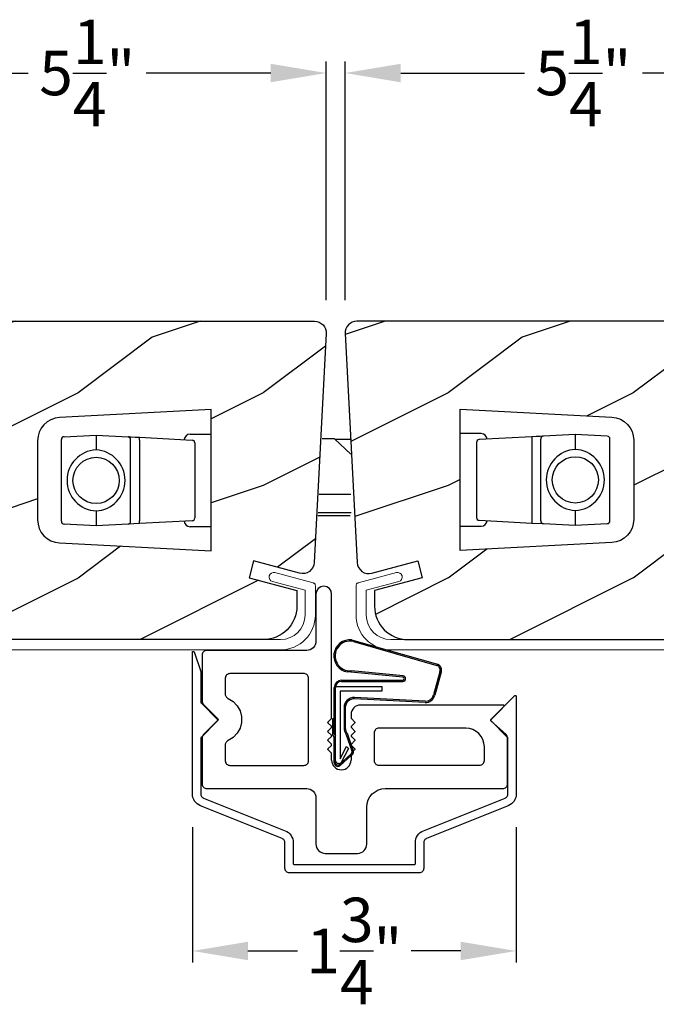
# Model space of a CAD drawing. Extents: x 34 to 136, y 0 to 44.
# Drawn here: x 49 to 52, y 11 to 16 of the extents above; entities that cross this region are included whole.
import ezdxf

# ---------------------------------------------------------------- set-up
doc = ezdxf.new("R2010")
doc.units = 0
doc.header["$LTSCALE"] = 4
doc.header["$MEASUREMENT"] = 0
doc.header["$PDMODE"] = 3
doc.layers.get('0').update_dxf_attribs({"linetype": 'CONTINUOUS'})
doc.layers.get('DEFPOINTS').update_dxf_attribs({"color": 3, "linetype": 'CONTINUOUS'})
doc.layers.add('Dim', color=7, linetype='CONTINUOUS')
doc.styles.get("Standard").update_dxf_attribs({"font": 'arial.ttf'})
doc.dimstyles.get("Standard").update_dxf_attribs({"dimtxt": 0.24, "dimasz": 0.3, "dimexe": 0.0625, "dimexo": 0.18, "dimgap": 0.09, "dimtad": 0, "dimdec": 4, "dimzin": 0, "dimdsep": 46, "dimlunit": 4, "dimtxsty": 'STANDARD', "dimcen": 0, "dimadec": 0, "dimazin": 0, "dimtfac": 1, "dimtdec": 4, "dimtofl": 0, "dimtmove": 2, "dimatfit": 3, "dimfxl": 1, "dimtolj": 1, "dimtzin": 0, "dimarcsym": 0})
pattern_1 = [(216.8699, (34.57216, 2.13209), (3, 2.0000001), [0.5, -4.5]), (206.565, (35.17216, 1.8321), (-0.999999, -1.000001), [1.118034, -1.118034]), (198.4349, (35.17216, 1.3321), (-2.0000004, -0.9999984), [0.632456, -2.529822])]

# ---------------------------------------------------------------- blocks, each defined once
blk = doc.blocks.new('A$C18AB3609')
at = {"linetype": 'Continuous'}
for p, q in [((0.0555, 0.7018), (0.5189, 0.5697)), ((0.0648, 0.6931), (0.5167, 0.5631)), ((0.3336, 0.5078), (0.0549, 0.5347)), ((0.0012, 0.4841), (0.3324, 0.4841)), ((0.3324, 0.5003), (0.0322, 0.5284)), ((0.5319, 0.5292), (0.4975, 0.4042)), ((0.5385, 0.5268), (0.5044, 0.4027)), ((-0.0388, 0.192), (-0.0388, 0.4441)), ((-0.0312, 0.0346), (-0.0312, 0.4496)), ((-0.0312, 0.4496), (0.2188, 0.4496)), ((0.0012, 0.4771), (0.3329, 0.4771)), ((0.2188, 0.4496), (0.2188, 0.4246)), ((0.2188, 0.4246), (-0.0062, 0.4246)), ((-0.0062, 0.4246), (-0.0062, 0.0595)), ((0.4529, 0.3636), (0.0713, 0.3832)), ((0.4533, 0.3706), (0.0717, 0.3902)), ((0.0142, 0.3357), (0.0142, 0.2258)), ((0.0212, 0.3357), (0.0212, 0.2258)), ((-0.0463, 0.1874), (-0.0463, 0.2765)), ((-0.0463, 0.2765), (-0.0388, 0.2765)), ((-0.0388, 0.1778), (-0.0463, 0.1874)), ((-0.0388, 0.1923), (-0.0313, 0.1828)), ((-0.0313, 0.192), (-0.0388, 0.192)), ((-0.0388, 0.0385), (-0.0388, 0.1778)), ((0.0249, 0.1934), (0.0559, 0.1033)), ((0.0305, 0.1976), (0.0615, 0.1075)), ((-0.0062, 0.0595), (0.0274, 0.1254)), ((0.038, 0.1148), (-0.0004, 0.0402)), ((0.0274, 0.1254), (0.038, 0.1148)), ((0.0519, 0.0843), (-0.0124, 0.0272)), ((0.0554, 0.0782), (-0.0089, 0.0211)), ((-0.0145, 0.0343), (-0.0162, 0.0343))]:
    blk.add_line(p, q, dxfattribs=at)
for centre, radius, start, end in [((0.0465, 0.6147), 0.0875, 84.1455, 260.586), ((0.0465, 0.6147), 0.0805, 76.8693, 275.9531), ((0.509, 0.5393), 0.025, 336.231, 71.9886), ((0.509, 0.5393), 0.032, 337.0907, 71.9886), ((0.0012, 0.4441), 0.04, 90, 180), ((0.331, 0.4922), 0.00821, 279.6993, 80.3007), ((0.3314, 0.4925), 0.0154, 275.5801, 81.5484), ((0.0012, 0.4441), 0.033, 90, 180), ((0.0687, 0.3357), 0.0545, 86.8597, 180), ((0.0687, 0.3357), 0.0475, 86.9046, 180), ((0.4556, 0.4136), 0.05, 267.0001, 347.4693), ((0.4556, 0.4136), 0.043, 267.0001, 347.4693), ((0.0687, 0.2258), 0.0545, 180, 216.5421), ((0.0687, 0.2258), 0.0475, 180, 216.5421), ((0.0454, 0.0956), 0.02, 299.7451, 36.5421), ((0.0454, 0.0956), 0.013, 299.7451, 36.5421), ((-0.0188, 0.0385), 0.02, 180, 299.7451), ((-0.0162, 0.0493), 0.015, 180, 270), ((-0.0188, 0.0385), 0.013, 197.0746, 299.7451), ((-0.0145, 0.0543), 0.02, 270, 314.9994)]:
    blk.add_arc(centre, radius, start, end, dxfattribs=at)
blk = doc.blocks.new('A$C3BFD3D6B')
at = {"linetype": 'Continuous'}
for p, q in [((-0.195, 1.4905), (-0.2042, 1.4767)), ((-0.1812, 1.4997), (-0.195, 1.4905)), ((-0.165, 1.5029), (-0.1812, 1.4997)), ((-0.1487, 1.4997), (-0.165, 1.5029)), ((-0.1349, 1.4905), (-0.1487, 1.4997)), ((-0.1257, 1.4767), (-0.1349, 1.4905)), ((-0.2042, 1.4767), (-0.2075, 1.4604)), ((-0.2075, 1.4604), (-0.2075, 1.2065)), ((-0.1225, 1.4604), (-0.1257, 1.4767)), ((-0.1225, 0.7919), (-0.1225, 1.4604)), ((-0.2221, 1.1711), (-0.2297, 1.1649)), ((-0.2159, 1.1787), (-0.2221, 1.1711)), ((-0.2113, 1.1873), (-0.2159, 1.1787)), ((-0.2084, 1.1967), (-0.2113, 1.1873)), ((-0.2075, 1.2065), (-0.2084, 1.1967)), ((-0.822, 1.1363), (-0.8225, 1.1315)), ((-0.8225, 1.1315), (-0.8225, 0.8829)), ((-0.8205, 1.141), (-0.822, 1.1363)), ((-0.8182, 1.1454), (-0.8205, 1.141)), ((-0.8151, 1.1491), (-0.8182, 1.1454)), ((-0.8113, 1.1523), (-0.8151, 1.1491)), ((-0.807, 1.1546), (-0.8113, 1.1523)), ((-0.8023, 1.156), (-0.807, 1.1546)), ((-0.7975, 1.1565), (-0.8023, 1.156)), ((-0.2575, 1.1565), (-0.7975, 1.1565)), ((-0.2477, 1.1574), (-0.2575, 1.1565)), ((-0.2383, 1.1603), (-0.2477, 1.1574)), ((-0.2297, 1.1649), (-0.2383, 1.1603)), ((-0.697, 1.0113), (-0.6975, 1.0064)), ((-0.6955, 1.016), (-0.697, 1.0113)), ((-0.6932, 1.0203), (-0.6955, 1.016)), ((-0.6901, 1.0241), (-0.6932, 1.0203)), ((-0.6863, 1.0272), (-0.6901, 1.0241)), ((-0.682, 1.0295), (-0.6863, 1.0272)), ((-0.6773, 1.0309), (-0.682, 1.0295)), ((-0.6725, 1.0314), (-0.6773, 1.0309)), ((-0.2696, 1.0314), (-0.6725, 1.0314)), ((-0.2652, 1.0305), (-0.2696, 1.0314)), ((-0.261, 1.0288), (-0.2652, 1.0305)), ((-0.2571, 1.0263), (-0.261, 1.0288)), ((-0.2538, 1.0232), (-0.2571, 1.0263)), ((-0.2511, 1.0196), (-0.2538, 1.0232)), ((-0.2491, 1.0155), (-0.2511, 1.0196)), ((-0.2479, 1.0111), (-0.2491, 1.0155)), ((-0.2474, 1.0066), (-0.2479, 1.0111)), ((-0.6975, 1.0064), (-0.6975, 0.9206)), ((-0.2474, 0.5607), (-0.2474, 1.0066)), ((-0.6975, 0.9206), (-0.6972, 0.917)), ((-0.6972, 0.917), (-0.6964, 0.9135)), ((-0.6964, 0.9135), (-0.6952, 0.9101)), ((-0.6952, 0.9101), (-0.6934, 0.907)), ((-0.6934, 0.907), (-0.6912, 0.9041)), ((-0.6912, 0.9041), (-0.6887, 0.9016)), ((-0.8225, 0.8829), (-0.8223, 0.8805)), ((-0.8223, 0.8805), (-0.822, 0.8781)), ((-0.822, 0.8781), (-0.8214, 0.8757)), ((-0.8214, 0.8757), (-0.8205, 0.8734)), ((-0.8205, 0.8734), (-0.8195, 0.8712)), ((-0.8195, 0.8712), (-0.8182, 0.869)), ((-0.8182, 0.869), (-0.8168, 0.8671)), ((-0.8168, 0.8671), (-0.8151, 0.8653)), ((-0.8151, 0.8653), (-0.7334, 0.7835)), ((-0.6887, 0.9016), (-0.6858, 0.8994)), ((-0.6858, 0.8994), (-0.6826, 0.8977)), ((-0.6826, 0.8977), (-0.6553, 0.8812)), ((-0.6553, 0.8812), (-0.6332, 0.8582)), ((-0.6332, 0.8582), (-0.6175, 0.8304)), ((0.0048, 0.853), (-0.0028, 0.8468)), ((0.0134, 0.8577), (0.0048, 0.853)), ((0.0228, 0.8605), (0.0134, 0.8577)), ((0.0325, 0.8615), (0.0228, 0.8605)), ((0.8044, 0.8615), (0.0325, 0.8615)), ((0.7385, 0.7835), (0.8079, 0.8529)), ((0.8058, 0.8613), (0.8044, 0.8615)), ((0.8072, 0.8606), (0.8058, 0.8613)), ((0.8083, 0.8596), (0.8072, 0.8606)), ((0.8079, 0.8529), (0.8088, 0.8541)), ((0.809, 0.8584), (0.8083, 0.8596)), ((0.8088, 0.8541), (0.8093, 0.8555)), ((0.8094, 0.857), (0.809, 0.8584)), ((0.8093, 0.8555), (0.8094, 0.857)), ((-0.6175, 0.8304), (-0.6094, 0.7995)), ((-0.6094, 0.7995), (-0.6094, 0.7676)), ((-0.0165, 0.8212), (-0.0175, 0.8115)), ((-0.0175, 0.8115), (-0.0175, 0.7919)), ((-0.0136, 0.8306), (-0.0165, 0.8212)), ((-0.009, 0.8392), (-0.0136, 0.8306)), ((-0.0028, 0.8468), (-0.009, 0.8392)), ((-0.7334, 0.7835), (-0.8151, 0.7018)), ((-0.6094, 0.7676), (-0.6175, 0.7367)), ((-0.1425, 0.7678), (-0.1424, 0.7687)), ((-0.1424, 0.7668), (-0.1425, 0.7678)), ((-0.1424, 0.7687), (-0.1421, 0.7697)), ((-0.1421, 0.7658), (-0.1424, 0.7668)), ((-0.1421, 0.7697), (-0.1416, 0.7705)), ((-0.1416, 0.765), (-0.1421, 0.7658)), ((-0.1416, 0.7705), (-0.141, 0.7713)), ((-0.141, 0.7642), (-0.1416, 0.765)), ((-0.141, 0.7713), (-0.1239, 0.7884)), ((-0.1239, 0.7471), (-0.141, 0.7642)), ((-0.1239, 0.7884), (-0.1236, 0.7887)), ((-0.1233, 0.7464), (-0.1239, 0.7471)), ((-0.1236, 0.7887), (-0.1233, 0.7891)), ((-0.1233, 0.7891), (-0.123, 0.7895)), ((-0.1228, 0.7455), (-0.1233, 0.7464)), ((-0.123, 0.7895), (-0.1228, 0.79)), ((-0.1228, 0.79), (-0.1227, 0.7904)), ((-0.1225, 0.7446), (-0.1228, 0.7455)), ((-0.1227, 0.7904), (-0.1225, 0.7909)), ((-0.1225, 0.7914), (-0.1225, 0.7919)), ((-0.1225, 0.7909), (-0.1225, 0.7914)), ((-0.1225, 0.7436), (-0.1225, 0.7446)), ((-0.0175, 0.7919), (-0.0174, 0.7914)), ((-0.0174, 0.7446), (-0.0175, 0.7436)), ((-0.0174, 0.7914), (-0.0174, 0.7909)), ((-0.0174, 0.7909), (-0.0172, 0.7904)), ((-0.0171, 0.7455), (-0.0174, 0.7446)), ((-0.0172, 0.7904), (-0.0171, 0.79)), ((-0.0171, 0.79), (-0.0169, 0.7895)), ((-0.0166, 0.7464), (-0.0171, 0.7455)), ((-0.0169, 0.7895), (-0.0166, 0.7891)), ((-0.0166, 0.7891), (-0.0163, 0.7887)), ((-0.016, 0.7471), (-0.0166, 0.7464)), ((-0.0163, 0.7887), (-0.016, 0.7884)), ((-0.016, 0.7884), (0.0011, 0.7713)), ((0.0011, 0.7642), (-0.016, 0.7471)), ((0.0011, 0.7713), (0.0017, 0.7705)), ((0.0017, 0.765), (0.0011, 0.7642)), ((0.0017, 0.7705), (0.0022, 0.7697)), ((0.0022, 0.7658), (0.0017, 0.765)), ((0.0022, 0.7697), (0.0025, 0.7687)), ((0.0025, 0.7668), (0.0022, 0.7658)), ((0.0025, 0.7687), (0.0025, 0.7678)), ((0.0025, 0.7678), (0.0025, 0.7668)), ((0.7371, 0.78), (0.7372, 0.781)), ((0.7372, 0.779), (0.7371, 0.78)), ((0.7372, 0.781), (0.7375, 0.7819)), ((0.7375, 0.7781), (0.7372, 0.779)), ((0.7375, 0.7819), (0.7379, 0.7828)), ((0.7379, 0.7772), (0.7375, 0.7781)), ((0.7379, 0.7828), (0.7385, 0.7835)), ((0.7385, 0.7765), (0.7379, 0.7772)), ((-0.8214, 0.6914), (-0.822, 0.689)), ((-0.8205, 0.6937), (-0.8214, 0.6914)), ((-0.8195, 0.6959), (-0.8205, 0.6937)), ((-0.8182, 0.698), (-0.8195, 0.6959)), ((-0.8168, 0.7), (-0.8182, 0.698)), ((-0.8151, 0.7018), (-0.8168, 0.7)), ((-0.6332, 0.7089), (-0.6553, 0.6859)), ((-0.6175, 0.7367), (-0.6332, 0.7089)), ((-0.1425, 0.7195), (-0.1424, 0.7204)), ((-0.1424, 0.7185), (-0.1425, 0.7195)), ((-0.1424, 0.7204), (-0.1421, 0.7214)), ((-0.1421, 0.7176), (-0.1424, 0.7185)), ((-0.1421, 0.7214), (-0.1416, 0.7222)), ((-0.1416, 0.7167), (-0.1421, 0.7176)), ((-0.1416, 0.7222), (-0.141, 0.723)), ((-0.141, 0.7159), (-0.1416, 0.7167)), ((-0.141, 0.723), (-0.1239, 0.7401)), ((-0.1239, 0.6989), (-0.141, 0.7159)), ((-0.141, 0.6747), (-0.1239, 0.6918)), ((-0.1239, 0.7401), (-0.1233, 0.7408)), ((-0.1233, 0.6981), (-0.1239, 0.6989)), ((-0.1239, 0.6918), (-0.1233, 0.6925)), ((-0.1233, 0.7408), (-0.1228, 0.7417)), ((-0.1228, 0.6972), (-0.1233, 0.6981)), ((-0.1233, 0.6925), (-0.1228, 0.6934)), ((-0.1228, 0.7417), (-0.1225, 0.7426)), ((-0.1225, 0.6963), (-0.1228, 0.6972)), ((-0.1228, 0.6934), (-0.1225, 0.6944)), ((-0.1225, 0.7426), (-0.1225, 0.7436)), ((-0.1225, 0.6953), (-0.1225, 0.6963)), ((-0.1225, 0.6944), (-0.1225, 0.6953)), ((-0.0175, 0.7436), (-0.0174, 0.7426)), ((-0.0174, 0.6963), (-0.0175, 0.6953)), ((-0.0175, 0.6953), (-0.0174, 0.6944)), ((-0.0174, 0.7426), (-0.0171, 0.7417)), ((-0.0171, 0.6972), (-0.0174, 0.6963)), ((-0.0174, 0.6944), (-0.0171, 0.6934)), ((-0.0171, 0.7417), (-0.0166, 0.7408)), ((-0.0166, 0.6981), (-0.0171, 0.6972)), ((-0.0171, 0.6934), (-0.0166, 0.6925)), ((-0.0166, 0.7408), (-0.016, 0.7401)), ((-0.016, 0.6989), (-0.0166, 0.6981)), ((-0.0166, 0.6925), (-0.016, 0.6918)), ((-0.016, 0.7401), (0.0011, 0.723)), ((0.0011, 0.7159), (-0.016, 0.6989)), ((-0.016, 0.6918), (0.0011, 0.6747)), ((0.0011, 0.723), (0.0017, 0.7222)), ((0.0017, 0.7167), (0.0011, 0.7159)), ((0.0017, 0.7222), (0.0022, 0.7214)), ((0.0022, 0.7176), (0.0017, 0.7167)), ((0.0022, 0.7214), (0.0025, 0.7204)), ((0.0025, 0.7185), (0.0022, 0.7176)), ((0.0025, 0.7204), (0.0025, 0.7195)), ((0.0025, 0.7195), (0.0025, 0.7185)), ((0.108, 0.7163), (0.1075, 0.7115)), ((0.1075, 0.7115), (0.1075, 0.5615)), ((0.1095, 0.721), (0.108, 0.7163)), ((0.1118, 0.7254), (0.1095, 0.721)), ((0.1149, 0.7291), (0.1118, 0.7254)), ((0.1187, 0.7323), (0.1149, 0.7291)), ((0.123, 0.7346), (0.1187, 0.7323)), ((0.1277, 0.736), (0.123, 0.7346)), ((0.1325, 0.7365), (0.1277, 0.736)), ((0.6026, 0.7365), (0.1325, 0.7365)), ((0.6221, 0.7345), (0.6026, 0.7365)), ((0.6408, 0.7289), (0.6221, 0.7345)), ((0.6581, 0.7196), (0.6408, 0.7289)), ((0.6733, 0.7072), (0.6581, 0.7196)), ((0.6857, 0.692), (0.6733, 0.7072)), ((0.695, 0.6747), (0.6857, 0.692)), ((0.8219, 0.7), (0.8203, 0.7018)), ((0.8234, 0.698), (0.8219, 0.7)), ((0.8246, 0.6959), (0.8234, 0.698)), ((0.8257, 0.6937), (0.8246, 0.6959)), ((0.8265, 0.6914), (0.8257, 0.6937)), ((0.8271, 0.689), (0.8265, 0.6914)), ((-0.8223, 0.6866), (-0.8225, 0.6841)), ((-0.8225, 0.6841), (-0.8225, 0.4356)), ((-0.822, 0.689), (-0.8223, 0.6866)), ((-0.6972, 0.6501), (-0.6975, 0.6465)), ((-0.6975, 0.6465), (-0.6975, 0.5607)), ((-0.6964, 0.6536), (-0.6972, 0.6501)), ((-0.6952, 0.6569), (-0.6964, 0.6536)), ((-0.6934, 0.6601), (-0.6952, 0.6569)), ((-0.6912, 0.663), (-0.6934, 0.6601)), ((-0.6887, 0.6655), (-0.6912, 0.663)), ((-0.6858, 0.6676), (-0.6887, 0.6655)), ((-0.6826, 0.6693), (-0.6858, 0.6676)), ((-0.6553, 0.6859), (-0.6826, 0.6693)), ((-0.1425, 0.6712), (-0.1424, 0.6722)), ((-0.1424, 0.6702), (-0.1425, 0.6712)), ((-0.1424, 0.6722), (-0.1421, 0.6731)), ((-0.1421, 0.6693), (-0.1424, 0.6702)), ((-0.1421, 0.6731), (-0.1416, 0.674)), ((-0.1416, 0.6684), (-0.1421, 0.6693)), ((-0.1416, 0.674), (-0.141, 0.6747)), ((-0.141, 0.6676), (-0.1416, 0.6684)), ((-0.1239, 0.6506), (-0.141, 0.6676)), ((-0.141, 0.6264), (-0.1239, 0.6435)), ((-0.1233, 0.6498), (-0.1239, 0.6506)), ((-0.1239, 0.6435), (-0.1233, 0.6443)), ((-0.1228, 0.649), (-0.1233, 0.6498)), ((-0.1233, 0.6443), (-0.1228, 0.6451)), ((-0.1225, 0.648), (-0.1228, 0.649)), ((-0.1228, 0.6451), (-0.1225, 0.6461)), ((-0.1225, 0.647), (-0.1225, 0.648)), ((-0.1225, 0.6461), (-0.1225, 0.647)), ((-0.0174, 0.648), (-0.0175, 0.647)), ((-0.0175, 0.647), (-0.0174, 0.6461)), ((-0.0171, 0.649), (-0.0174, 0.648)), ((-0.0174, 0.6461), (-0.0171, 0.6451)), ((-0.0166, 0.6498), (-0.0171, 0.649)), ((-0.0171, 0.6451), (-0.0166, 0.6443)), ((-0.016, 0.6506), (-0.0166, 0.6498)), ((-0.0166, 0.6443), (-0.016, 0.6435)), ((0.0011, 0.6676), (-0.016, 0.6506)), ((-0.016, 0.6435), (0.0011, 0.6264)), ((0.0011, 0.6747), (0.0017, 0.674)), ((0.0017, 0.6684), (0.0011, 0.6676)), ((0.0017, 0.674), (0.0022, 0.6731)), ((0.0022, 0.6693), (0.0017, 0.6684)), ((0.0022, 0.6731), (0.0025, 0.6722)), ((0.0025, 0.6702), (0.0022, 0.6693)), ((0.0025, 0.6722), (0.0025, 0.6712)), ((0.0025, 0.6712), (0.0025, 0.6702)), ((0.7007, 0.656), (0.695, 0.6747)), ((0.7026, 0.6365), (0.7007, 0.656)), ((0.8276, 0.4356), (0.8276, 0.6841)), ((-0.1425, 0.6229), (-0.1424, 0.6239)), ((-0.1424, 0.6219), (-0.1425, 0.6229)), ((-0.1424, 0.6239), (-0.1421, 0.6248)), ((-0.1421, 0.621), (-0.1424, 0.6219)), ((-0.1421, 0.6248), (-0.1416, 0.6257)), ((-0.1416, 0.6201), (-0.1421, 0.621)), ((-0.1416, 0.6257), (-0.141, 0.6264)), ((-0.141, 0.6194), (-0.1416, 0.6201)), ((-0.1239, 0.6023), (-0.141, 0.6194)), ((-0.1236, 0.6019), (-0.1239, 0.6023)), ((-0.1233, 0.6015), (-0.1236, 0.6019)), ((-0.123, 0.6011), (-0.1233, 0.6015)), ((-0.1228, 0.6007), (-0.123, 0.6011)), ((-0.1227, 0.6002), (-0.1228, 0.6007)), ((-0.1225, 0.5997), (-0.1227, 0.6002)), ((-0.1225, 0.5992), (-0.1225, 0.5997)), ((-0.1225, 0.5988), (-0.1225, 0.5992)), ((-0.1225, 0.5644), (-0.1225, 0.5988)), ((-0.0174, 0.5992), (-0.0175, 0.5988)), ((-0.0175, 0.5988), (-0.0175, 0.5644)), ((-0.0172, 0.6002), (-0.0174, 0.5997)), ((-0.0174, 0.5997), (-0.0174, 0.5992)), ((-0.0171, 0.6007), (-0.0172, 0.6002)), ((-0.0169, 0.6011), (-0.0171, 0.6007)), ((-0.0166, 0.6015), (-0.0169, 0.6011)), ((-0.0163, 0.6019), (-0.0166, 0.6015)), ((-0.016, 0.6023), (-0.0163, 0.6019)), ((0.0011, 0.6194), (-0.016, 0.6023)), ((0.0011, 0.6264), (0.0017, 0.6257)), ((0.0017, 0.6201), (0.0011, 0.6194)), ((0.0017, 0.6257), (0.0022, 0.6248)), ((0.0022, 0.621), (0.0017, 0.6201)), ((0.0022, 0.6248), (0.0025, 0.6239)), ((0.0025, 0.6219), (0.0022, 0.621)), ((0.0025, 0.6239), (0.0025, 0.6229)), ((0.0025, 0.6229), (0.0025, 0.6219)), ((0.7026, 0.5615), (0.7026, 0.6365)), ((-0.6975, 0.5607), (-0.697, 0.5558)), ((-0.697, 0.5558), (-0.6955, 0.5511)), ((-0.6955, 0.5511), (-0.6932, 0.5468)), ((-0.6932, 0.5468), (-0.6901, 0.543)), ((-0.6901, 0.543), (-0.6863, 0.5399)), ((-0.6863, 0.5399), (-0.682, 0.5376)), ((-0.682, 0.5376), (-0.6773, 0.5362)), ((-0.6773, 0.5362), (-0.6725, 0.5357)), ((-0.6725, 0.5357), (-0.2724, 0.5357)), ((-0.2724, 0.5357), (-0.2676, 0.5362)), ((-0.2676, 0.5362), (-0.2629, 0.5376)), ((-0.2629, 0.5376), (-0.2586, 0.5399)), ((-0.2586, 0.5399), (-0.2548, 0.543)), ((-0.2548, 0.543), (-0.2517, 0.5468)), ((-0.2517, 0.5468), (-0.2493, 0.5511)), ((-0.2493, 0.5511), (-0.2479, 0.5558)), ((-0.2479, 0.5558), (-0.2474, 0.5607)), ((0.1075, 0.5615), (0.108, 0.5566)), ((0.108, 0.5566), (0.1095, 0.5519)), ((0.1095, 0.5519), (0.1118, 0.5476)), ((0.1118, 0.5476), (0.1149, 0.5438)), ((0.1149, 0.5438), (0.1187, 0.5407)), ((0.1187, 0.5407), (0.123, 0.5384)), ((0.123, 0.5384), (0.1277, 0.5369)), ((0.1277, 0.5369), (0.1325, 0.5365)), ((0.1325, 0.5365), (0.6776, 0.5365)), ((0.6776, 0.5365), (0.6825, 0.5369)), ((0.6825, 0.5369), (0.6871, 0.5384)), ((0.6871, 0.5384), (0.6915, 0.5407)), ((0.6915, 0.5407), (0.6953, 0.5438)), ((0.6953, 0.5438), (0.6984, 0.5476)), ((0.6984, 0.5476), (0.7007, 0.5519)), ((0.7007, 0.5519), (0.7021, 0.5566)), ((0.7021, 0.5566), (0.7026, 0.5615)), ((-0.8225, 0.4356), (-0.822, 0.4307)), ((-0.822, 0.4307), (-0.8205, 0.426)), ((-0.8205, 0.426), (-0.8182, 0.4217)), ((0.8234, 0.4217), (0.8257, 0.426)), ((0.8257, 0.426), (0.8271, 0.4307)), ((0.8271, 0.4307), (0.8276, 0.4356)), ((-0.8182, 0.4217), (-0.8151, 0.4179)), ((-0.8151, 0.4179), (-0.8113, 0.4148)), ((-0.8113, 0.4148), (-0.807, 0.4125)), ((-0.807, 0.4125), (-0.8023, 0.4111)), ((-0.8023, 0.4111), (-0.7975, 0.4106)), ((-0.7975, 0.4106), (-0.2575, 0.4106)), ((-0.2575, 0.4106), (-0.2477, 0.4096)), ((-0.2477, 0.4096), (-0.2383, 0.4068)), ((-0.2383, 0.4068), (-0.2297, 0.4022)), ((-0.2297, 0.4022), (-0.2221, 0.396)), ((-0.2221, 0.396), (-0.2159, 0.3884)), ((-0.2159, 0.3884), (-0.2113, 0.3797)), ((-0.2113, 0.3797), (-0.2084, 0.3704)), ((0.0844, 0.3662), (0.0968, 0.3813)), ((0.0968, 0.3813), (0.112, 0.3938)), ((0.112, 0.3938), (0.1293, 0.403)), ((0.1293, 0.403), (0.148, 0.4087)), ((0.148, 0.4087), (0.1675, 0.4106)), ((0.1675, 0.4106), (0.8026, 0.4106)), ((0.8026, 0.4106), (0.8075, 0.4111)), ((0.8075, 0.4111), (0.8121, 0.4125)), ((0.8121, 0.4125), (0.8165, 0.4148)), ((0.8165, 0.4148), (0.8203, 0.4179)), ((0.8203, 0.4179), (0.8234, 0.4217)), ((-0.2084, 0.3704), (-0.2075, 0.3606)), ((-0.2075, 0.3606), (-0.2075, 0.1106)), ((0.0675, 0.3106), (0.0695, 0.3301)), ((0.0695, 0.3301), (0.0752, 0.3489)), ((0.0752, 0.3489), (0.0844, 0.3662)), ((0.0675, 0.1106), (0.0675, 0.3106)), ((-0.2075, 0.1106), (-0.2065, 0.1009)), ((0.0666, 0.1009), (0.0675, 0.1106)), ((-0.2065, 0.1009), (-0.2036, 0.0915)), ((-0.2036, 0.0915), (-0.199, 0.0828)), ((-0.199, 0.0828), (-0.1928, 0.0753)), ((-0.1928, 0.0753), (-0.1852, 0.069)), ((-0.1852, 0.069), (-0.1766, 0.0644)), ((-0.1766, 0.0644), (-0.1672, 0.0616)), ((-0.1672, 0.0616), (-0.1575, 0.0606)), ((-0.1575, 0.0606), (0.0175, 0.0606)), ((0.0175, 0.0606), (0.0273, 0.0616)), ((0.0273, 0.0616), (0.0367, 0.0644)), ((0.0367, 0.0644), (0.0453, 0.069)), ((0.0453, 0.069), (0.0529, 0.0753)), ((0.0529, 0.0753), (0.0591, 0.0828)), ((0.0591, 0.0828), (0.0637, 0.0915)), ((0.0637, 0.0915), (0.0666, 0.1009))]:
    blk.add_line(p, q, dxfattribs=at)
for p, q in [((0.7385, 0.7765), (0.8203, 0.7018)), ((0.8271, 0.689), (0.8276, 0.6841))]:
    blk.add_line(p, q)
blk.add_arc((-0.07, 0.5644), 0.0525, 180, 0, dxfattribs=at)
blk = doc.blocks.new('A$C36F369D7')
at = {"linetype": 'Continuous'}
for p, q in [((-0.698, 0.0049), (-0.6977, 0.0066)), ((-0.698, -0.7594), (-0.698, 0.0049)), ((-0.6977, 0.0066), (-0.6968, 0.0081)), ((-0.6968, 0.0081), (-0.6955, 0.0092)), ((-0.6955, 0.0092), (-0.6938, 0.0098)), ((-0.6938, 0.0098), (-0.6921, 0.0098)), ((-0.6921, 0.0098), (-0.6904, 0.0091)), ((-0.6904, 0.0091), (-0.6891, 0.008)), ((-0.6891, 0.008), (-0.6883, 0.0064)), ((-0.6883, 0.0064), (-0.6533, -0.0993)), ((-0.653, -0.1008), (-0.653, -0.2647)), ((-0.653, -0.2647), (-0.653, -0.2652)), ((-0.653, -0.2652), (-0.6529, -0.2657)), ((-0.6529, -0.2657), (-0.6528, -0.2661)), ((0.912, -0.3618), (1.0434, -0.2303)), ((1.0434, -0.2303), (1.0446, -0.2294)), ((1.0446, -0.2294), (1.046, -0.2289)), ((1.046, -0.2289), (1.0475, -0.2289)), ((1.0475, -0.2289), (1.0489, -0.2292)), ((1.0489, -0.2292), (1.0501, -0.23)), ((1.0501, -0.23), (1.0511, -0.2311)), ((1.0511, -0.2311), (1.0518, -0.2324)), ((1.0518, -0.2324), (1.052, -0.2338)), ((1.052, -0.2338), (1.052, -0.7594)), ((-0.6528, -0.2661), (-0.6526, -0.2666)), ((-0.6526, -0.2666), (-0.6524, -0.267)), ((-0.6524, -0.267), (-0.6522, -0.2675)), ((-0.6522, -0.2675), (-0.6519, -0.2679)), ((-0.6519, -0.2679), (-0.6516, -0.2682)), ((-0.6516, -0.2682), (-0.5616, -0.3582)), ((-0.5616, -0.3653), (-0.6516, -0.4553)), ((-0.5616, -0.3582), (-0.5609, -0.359)), ((-0.5609, -0.3645), (-0.5616, -0.3653)), ((-0.5609, -0.359), (-0.5605, -0.3598)), ((-0.5605, -0.3637), (-0.5609, -0.3645)), ((-0.5605, -0.3598), (-0.5602, -0.3608)), ((-0.5602, -0.3627), (-0.5605, -0.3637)), ((-0.5602, -0.3608), (-0.5601, -0.3618)), ((-0.5601, -0.3618), (-0.5602, -0.3627)), ((1.0055, -0.4553), (0.912, -0.3618)), ((-0.6529, -0.4579), (-0.653, -0.4583)), ((-0.653, -0.4583), (-0.653, -0.4588)), ((-0.653, -0.4588), (-0.653, -0.7594)), ((-0.6528, -0.4574), (-0.6529, -0.4579)), ((-0.6526, -0.4569), (-0.6528, -0.4574)), ((-0.6524, -0.4565), (-0.6526, -0.4569)), ((-0.6522, -0.4561), (-0.6524, -0.4565)), ((-0.6519, -0.4557), (-0.6522, -0.4561)), ((-0.6516, -0.4553), (-0.6519, -0.4557)), ((1.0058, -0.4557), (1.0055, -0.4553)), ((1.0061, -0.4561), (1.0058, -0.4557)), ((1.0064, -0.4565), (1.0061, -0.4561)), ((1.0066, -0.4569), (1.0064, -0.4565)), ((1.0068, -0.4574), (1.0066, -0.4569)), ((1.0069, -0.4579), (1.0068, -0.4574)), ((1.007, -0.4583), (1.0069, -0.4579)), ((1.007, -0.4588), (1.007, -0.4583)), ((1.007, -0.7594), (1.007, -0.4588)), ((-0.6972, -0.7697), (-0.698, -0.7594)), ((-0.6949, -0.7799), (-0.6972, -0.7697)), ((-0.6912, -0.7896), (-0.6949, -0.7799)), ((-0.686, -0.7986), (-0.6912, -0.7896)), ((-0.653, -0.7594), (-0.6527, -0.7631)), ((-0.6527, -0.7631), (-0.6519, -0.7667)), ((-0.6519, -0.7667), (-0.6506, -0.7702)), ((-0.6506, -0.7702), (-0.6487, -0.7734)), ((-0.6487, -0.7734), (-0.6464, -0.7763)), ((-0.6464, -0.7763), (-0.6437, -0.7788)), ((-0.6437, -0.7788), (-0.6406, -0.7809)), ((-0.6406, -0.7809), (-0.6373, -0.7826)), ((-0.6373, -0.7826), (-0.197, -0.9587)), ((0.551, -0.9587), (0.9913, -0.7826)), ((0.9913, -0.7826), (0.9946, -0.7809)), ((0.9946, -0.7809), (0.9977, -0.7788)), ((0.9977, -0.7788), (1.0004, -0.7763)), ((1.0004, -0.7763), (1.0027, -0.7734)), ((1.0027, -0.7734), (1.0045, -0.7702)), ((1.0045, -0.7702), (1.0059, -0.7667)), ((1.0059, -0.7667), (1.0067, -0.7631)), ((1.0067, -0.7631), (1.007, -0.7594)), ((1.0451, -0.7896), (1.0399, -0.7986)), ((1.0489, -0.7799), (1.0451, -0.7896)), ((1.0512, -0.7697), (1.0489, -0.7799)), ((1.052, -0.7594), (1.0512, -0.7697)), ((-0.6795, -0.8068), (-0.686, -0.7986)), ((-0.6719, -0.8139), (-0.6795, -0.8068)), ((-0.6634, -0.8198), (-0.6719, -0.8139)), ((-0.654, -0.8244), (-0.6634, -0.8198)), ((-0.2137, -1.0005), (-0.654, -0.8244)), ((1.008, -0.8244), (0.5677, -1.0005)), ((1.0173, -0.8198), (1.008, -0.8244)), ((1.0259, -0.8139), (1.0173, -0.8198)), ((1.0335, -0.8068), (1.0259, -0.8139)), ((1.0399, -0.7986), (1.0335, -0.8068)), ((-0.2104, -1.0021), (-0.2137, -1.0005)), ((-0.2073, -1.0042), (-0.2104, -1.0021)), ((-0.2046, -1.0068), (-0.2073, -1.0042)), ((-0.2023, -1.0097), (-0.2046, -1.0068)), ((-0.2005, -1.0129), (-0.2023, -1.0097)), ((-0.197, -0.9587), (-0.1877, -0.9633)), ((-0.1877, -0.9633), (-0.1791, -0.9692)), ((-0.1791, -0.9692), (-0.1715, -0.9763)), ((-0.1715, -0.9763), (-0.1651, -0.9844)), ((-0.1651, -0.9844), (-0.1599, -0.9935)), ((-0.1599, -0.9935), (-0.1561, -1.0032)), ((-0.1561, -1.0032), (-0.1538, -1.0133)), ((0.5078, -1.0133), (0.5101, -1.0032)), ((0.5101, -1.0032), (0.5138, -0.9935)), ((0.5138, -0.9935), (0.519, -0.9844)), ((0.519, -0.9844), (0.5255, -0.9763)), ((0.5255, -0.9763), (0.5331, -0.9692)), ((0.5331, -0.9692), (0.5416, -0.9633)), ((0.5416, -0.9633), (0.551, -0.9587)), ((0.5563, -1.0097), (0.5544, -1.0129)), ((0.5586, -1.0068), (0.5563, -1.0097)), ((0.5613, -1.0042), (0.5586, -1.0068)), ((0.5644, -1.0021), (0.5613, -1.0042)), ((0.5677, -1.0005), (0.5644, -1.0021)), ((-0.1991, -1.0164), (-0.2005, -1.0129)), ((-0.1983, -1.02), (-0.1991, -1.0164)), ((-0.198, -1.0237), (-0.1983, -1.02)), ((-0.198, -1.1618), (-0.198, -1.0237)), ((-0.1538, -1.0133), (-0.153, -1.0237)), ((-0.153, -1.0237), (-0.153, -1.1368)), ((0.507, -1.0237), (0.5078, -1.0133)), ((0.507, -1.1368), (0.507, -1.0237)), ((0.5523, -1.02), (0.552, -1.0237)), ((0.552, -1.0237), (0.552, -1.1618)), ((0.5531, -1.0164), (0.5523, -1.02)), ((0.5544, -1.0129), (0.5531, -1.0164)), ((-0.1975, -1.1666), (-0.198, -1.1618)), ((-0.1961, -1.1713), (-0.1975, -1.1666)), ((-0.153, -1.1368), (-0.1529, -1.1377)), ((-0.1529, -1.1377), (-0.1526, -1.1387)), ((-0.1526, -1.1387), (-0.1522, -1.1395)), ((-0.1522, -1.1395), (-0.1516, -1.1403)), ((-0.1516, -1.1403), (-0.1508, -1.1409)), ((-0.1508, -1.1409), (-0.1499, -1.1414)), ((-0.1499, -1.1414), (-0.149, -1.1417)), ((-0.149, -1.1417), (-0.148, -1.1418)), ((-0.148, -1.1418), (0.502, -1.1418)), ((0.502, -1.1418), (0.503, -1.1417)), ((0.503, -1.1417), (0.5039, -1.1414)), ((0.5039, -1.1414), (0.5048, -1.1409)), ((0.5048, -1.1409), (0.5055, -1.1403)), ((0.5055, -1.1403), (0.5061, -1.1395)), ((0.5061, -1.1395), (0.5066, -1.1387)), ((0.5066, -1.1387), (0.5069, -1.1377)), ((0.5069, -1.1377), (0.507, -1.1368)), ((0.5515, -1.1666), (0.5501, -1.1713)), ((0.552, -1.1618), (0.5515, -1.1666)), ((-0.1938, -1.1757), (-0.1961, -1.1713)), ((-0.1907, -1.1794), (-0.1938, -1.1757)), ((-0.1869, -1.1825), (-0.1907, -1.1794)), ((-0.1826, -1.1849), (-0.1869, -1.1825)), ((-0.1779, -1.1863), (-0.1826, -1.1849)), ((-0.173, -1.1868), (-0.1779, -1.1863)), ((0.527, -1.1868), (-0.173, -1.1868)), ((0.5319, -1.1863), (0.527, -1.1868)), ((0.5365, -1.1849), (0.5319, -1.1863)), ((0.5409, -1.1825), (0.5365, -1.1849)), ((0.5447, -1.1794), (0.5409, -1.1825)), ((0.5478, -1.1757), (0.5447, -1.1794)), ((0.5501, -1.1713), (0.5478, -1.1757))]:
    blk.add_line(p, q, dxfattribs=at)
blk = doc.blocks.new('A$C4D9C04BA')
at = {"linetype": 'Continuous'}
for p, q in [((-0.6448, 0.1696), (-0.4667, 0.1696)), ((-0.64, 0.1856), (-0.4659, 0.1856)), ((-0.6436, 0.0706), (-0.4719, 0.0706)), ((-0.5554, -0.2304), (-0.6436, -0.147)), ((-0.5575, -0.2284), (-0.6436, -0.2284)), ((-0.5554, -0.2304), (-0.4877, -0.2304))]:
    blk.add_line(p, q, dxfattribs=at)
blk = doc.blocks.new('A$C236D31C9')
at = {"linetype": 'Continuous', "lineweight": 18}
for p, q in [((0, -0.1479), (0.003, -0.1379)), ((0, -0.3474), (0, -0.1479)), ((0.003, -0.1379), (0.0083, -0.1287)), ((0.0083, -0.1287), (0.0156, -0.1211)), ((0.0156, -0.1211), (0.0244, -0.1153)), ((0.0244, -0.1153), (0.0344, -0.1118)), ((0.0344, -0.1118), (0.0448, -0.1106)), ((0.0448, -0.1106), (0.0553, -0.1119)), ((0.0553, -0.1119), (0.0652, -0.1156)), ((0.0652, -0.1156), (0.1209, -0.1439)), ((0.1209, -0.1439), (0.1241, -0.1463)), ((0.1241, -0.1463), (0.1263, -0.1496)), ((0.1271, -0.1574), (0.1255, -0.1611)), ((0.1263, -0.1496), (0.1274, -0.1534)), ((0.1274, -0.1534), (0.1271, -0.1574)), ((0.0502, -0.1747), (0.05, -0.1766)), ((0.05, -0.1766), (0.05, -0.3886)), ((0.0507, -0.1728), (0.0502, -0.1747)), ((0.0517, -0.1711), (0.0507, -0.1728)), ((0.0529, -0.1695), (0.0517, -0.1711)), ((0.0544, -0.1683), (0.0529, -0.1695)), ((0.0561, -0.1674), (0.0544, -0.1683)), ((0.058, -0.1668), (0.0561, -0.1674)), ((0.06, -0.1666), (0.058, -0.1668)), ((0.1154, -0.1666), (0.06, -0.1666)), ((0.1194, -0.166), (0.1154, -0.1666)), ((0.1228, -0.164), (0.1194, -0.166)), ((0.1255, -0.1611), (0.1228, -0.164)), ((-0.5, -0.2297), (-0.4998, -0.2278)), ((-0.5, -0.2976), (-0.5, -0.2297)), ((-0.4998, -0.2278), (-0.4993, -0.2259)), ((-0.4993, -0.2259), (-0.4983, -0.2242)), ((-0.4983, -0.2242), (-0.4971, -0.2227)), ((-0.4971, -0.2227), (-0.4956, -0.2214)), ((-0.4956, -0.2214), (-0.4939, -0.2205)), ((-0.4939, -0.2205), (-0.492, -0.2199)), ((-0.492, -0.2199), (-0.49, -0.2197)), ((-0.49, -0.2197), (-0.47, -0.2197)), ((-0.47, -0.2197), (-0.4681, -0.2199)), ((-0.4681, -0.2199), (-0.4662, -0.2205)), ((-0.4662, -0.2205), (-0.4645, -0.2214)), ((-0.4645, -0.2214), (-0.463, -0.2227)), ((-0.463, -0.2227), (-0.4617, -0.2242)), ((-0.4617, -0.2242), (-0.4608, -0.2259)), ((-0.4608, -0.2259), (-0.4602, -0.2278)), ((-0.4602, -0.2278), (-0.46, -0.2297)), ((-0.46, -0.2297), (-0.46, -0.2597)), ((-0.46, -0.2597), (-0.27, -0.2597)), ((-0.27, -0.2597), (-0.2661, -0.2601)), ((-0.2661, -0.2601), (-0.2624, -0.2613)), ((-0.2624, -0.2613), (-0.2589, -0.2631)), ((-0.2589, -0.2631), (-0.2559, -0.2656)), ((-0.2559, -0.2656), (-0.2534, -0.2686)), ((-0.4999, -0.2992), (-0.5, -0.2976)), ((-0.4995, -0.3008), (-0.4999, -0.2992)), ((-0.4989, -0.3023), (-0.4995, -0.3008)), ((-0.498, -0.3036), (-0.4989, -0.3023)), ((-0.4969, -0.3049), (-0.498, -0.3036)), ((-0.4956, -0.3059), (-0.4969, -0.3049)), ((-0.4942, -0.3067), (-0.4956, -0.3059)), ((-0.4926, -0.3072), (-0.4942, -0.3067)), ((-0.0237, -0.4344), (-0.4926, -0.3072)), ((-0.2534, -0.2686), (-0.2516, -0.2721)), ((-0.2516, -0.2721), (-0.2504, -0.2758)), ((-0.2504, -0.2758), (-0.25, -0.2797)), ((-0.25, -0.2797), (-0.25, -0.3215)), ((-0.25, -0.3215), (-0.0404, -0.3783)), ((-0.0126, -0.3728), (-0.0073, -0.3678)), ((-0.0073, -0.3678), (-0.0033, -0.3616)), ((-0.0033, -0.3616), (-0.0009, -0.3547)), ((-0.0009, -0.3547), (0, -0.3474)), ((4.4643, -0.3749), (4.465, -0.3652)), ((4.465, -0.3652), (4.4693, -0.3564)), ((4.4693, -0.3564), (4.4766, -0.35)), ((4.4766, -0.35), (4.4858, -0.3469)), ((4.4858, -0.3469), (4.4956, -0.3475)), ((4.4956, -0.3475), (4.7021, -0.403)), ((-0.0404, -0.3783), (-0.0332, -0.3794)), ((-0.0332, -0.3794), (-0.0259, -0.3788)), ((-0.0259, -0.3788), (-0.0189, -0.3766)), ((-0.0189, -0.3766), (-0.0126, -0.3728)), ((0.0407, -0.3948), (0.04, -0.3986)), ((0.04, -0.3986), (0.0407, -0.4024)), ((0.0429, -0.3915), (0.0407, -0.3948)), ((0.0407, -0.4024), (0.0429, -0.4057)), ((0.0461, -0.3894), (0.0429, -0.3915)), ((0.0429, -0.4057), (0.0461, -0.4078)), ((0.05, -0.3886), (0.0461, -0.3894)), ((0.0461, -0.4078), (0.05, -0.4086)), ((0.05, -0.4086), (0.05, -0.7093)), ((4.4674, -0.3841), (4.4643, -0.3749)), ((4.4739, -0.3915), (4.4674, -0.3841)), ((4.4826, -0.3958), (4.4739, -0.3915)), ((4.6585, -0.4431), (4.4826, -0.3958)), ((4.7021, -0.403), (4.7046, -0.4039)), ((4.7046, -0.4039), (4.7069, -0.4052)), ((4.7069, -0.4052), (4.7089, -0.4068)), ((4.7089, -0.4068), (4.7107, -0.4087)), ((4.7107, -0.4087), (4.7121, -0.4109)), ((4.7121, -0.4109), (4.7131, -0.4133)), ((4.7131, -0.4133), (4.7138, -0.4158)), ((4.7138, -0.4158), (4.714, -0.4185)), ((4.714, -0.4185), (4.714, -0.5767)), ((-0.0187, -0.4361), (-0.0237, -0.4344)), ((-0.0142, -0.4387), (-0.0187, -0.4361)), ((-0.0101, -0.4419), (-0.0142, -0.4387)), ((-0.0066, -0.4458), (-0.0101, -0.4419)), ((-0.0038, -0.4502), (-0.0066, -0.4458)), ((-0.0017, -0.455), (-0.0038, -0.4502)), ((-0.0005, -0.46), (-0.0017, -0.455)), ((0, -0.4652), (-0.0005, -0.46)), ((0, -0.7233), (0, -0.4652)), ((4.6585, -0.5767), (4.6585, -0.4431)), ((-0.0794, -0.7428), (-0.0898, -0.7481)), ((-0.0686, -0.7381), (-0.0794, -0.7428)), ((-0.0576, -0.734), (-0.0686, -0.7381)), ((-0.0464, -0.7305), (-0.0576, -0.734)), ((-0.0349, -0.7277), (-0.0464, -0.7305)), ((-0.0234, -0.7256), (-0.0349, -0.7277)), ((-0.0117, -0.7241), (-0.0234, -0.7256)), ((0, -0.7233), (-0.0117, -0.7241)), ((0.05, -0.7093), (4.526, -0.7093)), ((4.526, -0.7647), (-0.09, -0.7647))]:
    blk.add_line(p, q, dxfattribs=at)
for centre, radius, start, end in [((4.526, -0.5767), 0.188, 270, 0), ((4.526, -0.5767), 0.1326, 270, 0), ((-0.0845, -0.7561), 0.00964, 123.916, 244.0651)]:
    blk.add_arc(centre, radius, start, end, dxfattribs=at)
blk = doc.blocks.new('*D280')
at = {"layer": 'DEFPOINTS', "color": 0, "transparency": 16777216}
for p in [(55.8894, 15.5607), (50.6169, 14.1538), (55.8894, 13.8706)]:
    blk.add_point(p, dxfattribs=at)
at = {"layer": 'Dim', "color": 0, "lineweight": -2, "transparency": 16777216}
for p, q in [((50.6169, 14.3338), (50.6169, 15.6232)), ((55.8894, 14.0506), (55.8894, 15.6232)), ((50.9169, 15.5607), (51.5851, 15.5607)), ((55.5894, 15.5607), (52.223, 15.5607))]:
    blk.add_line(p, q, dxfattribs=at)
at = {"layer": 'Dim', "color": 0, "transparency": 16777216}
for points in [[(50.9169, 15.6107), (50.9169, 15.5107), (50.6169, 15.5607)], [(55.5894, 15.6107), (55.5894, 15.5107), (55.8894, 15.5607)]]:
    blk.add_solid(points, dxfattribs=at)
at = {"layer": 'Dim', "color": 0, "transparency": 16777216, "insert": (51.904, 15.5607), "char_height": 0.24, "attachment_point": 5}
blk.add_mtext('\\A1;5{\\H1.000000x;\\S1/4;}"', dxfattribs=at)
blk = doc.blocks.new('*D281')
at = {"layer": 'DEFPOINTS', "color": 0, "transparency": 16777216}
for p in [(45.2417, 15.5607), (50.5142, 14.1538), (45.2417, 13.8706)]:
    blk.add_point(p, dxfattribs=at)
at = {"layer": 'Dim', "color": 0, "lineweight": -2, "transparency": 16777216}
for p, q in [((45.2417, 14.0506), (45.2417, 15.6232)), ((50.5142, 14.3338), (50.5142, 15.6232)), ((45.5417, 15.5607), (48.9039, 15.5607)), ((50.2142, 15.5607), (49.5418, 15.5607))]:
    blk.add_line(p, q, dxfattribs=at)
at = {"layer": 'Dim', "color": 0, "transparency": 16777216}
for points in [[(45.5417, 15.6107), (45.5417, 15.5107), (45.2417, 15.5607)], [(50.2142, 15.6107), (50.2142, 15.5107), (50.5142, 15.5607)]]:
    blk.add_solid(points, dxfattribs=at)
at = {"layer": 'Dim', "color": 0, "transparency": 16777216, "insert": (49.2228, 15.5607), "char_height": 0.24, "attachment_point": 5}
blk.add_mtext('\\A1;5{\\H1.000000x;\\S1/4;}"', dxfattribs=at)
blk = doc.blocks.new('*D282')
at = {"layer": 'DEFPOINTS', "color": 0, "transparency": 16777216}
for p in [(49.7913, 11.6684), (51.5413, 11.6684), (51.5413, 10.8195)]:
    blk.add_point(p, dxfattribs=at)
at = {"layer": 'Dim', "color": 0, "lineweight": -2, "transparency": 16777216}
for p, q in [((49.7913, 11.4884), (49.7913, 10.757)), ((51.5413, 11.4884), (51.5413, 10.757)), ((50.0913, 10.8195), (50.3587, 10.8195)), ((51.2413, 10.8195), (50.974, 10.8195))]:
    blk.add_line(p, q, dxfattribs=at)
at = {"layer": 'Dim', "color": 0, "transparency": 16777216}
for points in [[(50.0913, 10.8695), (50.0913, 10.7695), (49.7913, 10.8195)], [(51.2413, 10.8695), (51.2413, 10.7695), (51.5413, 10.8195)]]:
    blk.add_solid(points, dxfattribs=at)
at = {"layer": 'Dim', "color": 0, "transparency": 16777216, "insert": (50.6663, 10.8195), "char_height": 0.24, "attachment_point": 5}
blk.add_mtext('\\A1;1{\\H1.000000x;\\S3/4;}"', dxfattribs=at)

msp = doc.modelspace()

# ---------------------------------------------------------------- hatches: boundary and pattern name
h = msp.add_hatch()
h.set_pattern_fill('WOOD2', color=256, style=0)
h.set_pattern_definition(pattern_1)
edge = h.paths.add_edge_path(flags=16)
edge.add_line((49.89273, 13.74281), (49.07319, 13.69985))
edge.add_arc((49.07973, 13.57503), 0.125, 92.99999, 179.99998)
edge.add_line((48.95473, 13.57503), (48.95473, 13.14781))
edge.add_arc((49.07973, 13.14781), 0.125, 180, 267)
edge.add_line((49.07319, 13.02298), (49.89273, 12.98003))
edge.add_line((49.89273, 12.98003), (49.89273, 13.74281))
edge = h.paths.add_edge_path()
edge.add_line((50.51423, 14.15378), (50.44942, 12.91707))
edge.add_arc((50.3865, 12.92037), 0.063, 255, 357, ccw=False)
edge.add_line((50.3702, 12.85951), (50.1217, 12.9261))
edge.add_line((50.1217, 12.9261), (50.0977, 12.83521))
edge.add_line((50.0977, 12.83521), (50.3557, 12.76608))
edge.add_line((50.3557, 12.76608), (50.3557, 12.68108))
edge.add_arc((50.1757, 12.68108), 0.18, -90, 0, ccw=False)
edge.add_line((50.1757, 12.50108), (45.92724, 12.50108))
edge.add_arc((45.92724, 12.62608), 0.125, 181.5, 270, ccw=False)
edge.add_line((45.80228, 12.62281), (45.7917, 13.02682))
edge.add_line((45.7917, 13.02682), (45.9397, 13.03199))
edge.add_line((45.9397, 13.03199), (45.9397, 13.24999))
edge.add_line((45.9397, 13.24999), (45.7367, 13.25708))
edge.add_line((45.7367, 13.25708), (45.7367, 14.15708))
edge.add_arc((45.7997, 14.15708), 0.063, 90, 180, ccw=False)
edge.add_line((45.7997, 14.22008), (50.45132, 14.22008))
edge.add_arc((50.45132, 14.15708), 0.063, -3, 90, ccw=False)
h = msp.add_hatch()
h.set_pattern_fill('WOOD2', color=256, style=0)
h.set_pattern_definition(pattern_1)
edge = h.paths.add_edge_path(flags=16)
edge.add_line((51.23839, 13.74524), (52.05794, 13.70229))
edge.add_arc((52.05139, 13.57746), 0.125, 0.00002, 87.00001, ccw=False)
edge.add_line((52.17639, 13.57746), (52.17639, 13.15025))
edge.add_arc((52.05139, 13.15025), 0.125, 273, 360, ccw=False)
edge.add_line((52.05794, 13.02542), (51.23839, 12.98247))
edge.add_line((51.23839, 12.98247), (51.23839, 13.74524))
edge = h.paths.add_edge_path()
edge.add_line((50.61689, 14.15378), (50.6817, 12.91707))
edge.add_arc((50.74462, 12.92037), 0.063, 183, 285)
edge.add_line((50.76092, 12.85951), (51.00942, 12.9261))
edge.add_line((51.00942, 12.9261), (51.03342, 12.83521))
edge.add_line((51.03342, 12.83521), (50.77542, 12.76608))
edge.add_line((50.77542, 12.76608), (50.77542, 12.68108))
edge.add_arc((50.95542, 12.68108), 0.18, 180, 270)
edge.add_line((50.95542, 12.50108), (55.20388, 12.50108))
edge.add_arc((55.20388, 12.62608), 0.125, 270, 358.5)
edge.add_line((55.32884, 12.62281), (55.33942, 13.02682))
edge.add_line((55.33942, 13.02682), (55.19142, 13.03199))
edge.add_line((55.19142, 13.03199), (55.19142, 13.24999))
edge.add_line((55.19142, 13.24999), (55.39442, 13.25708))
edge.add_line((55.39442, 13.25708), (55.39442, 14.15708))
edge.add_arc((55.33142, 14.15708), 0.063, 360, 450)
edge.add_line((55.33142, 14.22008), (50.6798, 14.22008))
edge.add_arc((50.6798, 14.15708), 0.063, 90, 183)

# ---------------------------------------------------------------- linework, layer by layer
for p, q in [((51.35205, 13.61313), (51.23839, 13.61313)), ((49.08348, 13.13973), (49.08348, 13.58166)), ((49.09769, 13.59664), (49.27048, 13.60569)), ((49.27048, 13.60569), (49.27048, 13.59071)), ((49.27048, 13.60569), (49.44326, 13.59664)), ((49.27048, 13.59071), (49.27048, 13.52569)), ((49.45747, 13.13973), (49.45747, 13.58166)), ((49.50486, 13.59341), (49.79026, 13.57845)), ((49.50486, 13.57843), (49.50486, 13.14296)), ((49.77908, 13.61069), (49.89273, 13.61069)), ((49.80447, 13.56347), (49.80447, 13.15791)), ((51.32665, 13.56591), (51.32665, 13.16035)), ((51.62626, 13.59585), (51.34086, 13.58089)), ((51.62626, 13.58087), (51.62626, 13.14539)), ((51.67365, 13.14216), (51.67365, 13.58409)), ((51.86065, 13.60813), (51.68786, 13.59907)), ((51.86065, 13.60813), (51.86065, 13.59315)), ((52.03343, 13.59907), (51.86065, 13.60813)), ((51.86065, 13.59315), (51.86065, 13.52813)), ((52.04765, 13.14216), (52.04765, 13.58409)), ((49.27048, 13.19569), (49.27048, 13.13067)), ((51.86065, 13.19813), (51.86065, 13.13311)), ((49.79026, 13.14293), (49.50486, 13.12798)), ((51.34086, 13.14537), (51.62626, 13.13041)), ((49.27048, 13.11569), (49.09769, 13.12475)), ((49.27048, 13.13067), (49.27048, 13.11569)), ((49.44326, 13.12475), (49.27048, 13.11569)), ((49.50486, 13.12798), (49.44326, 13.12475)), ((49.89273, 13.11069), (49.77908, 13.11069)), ((51.23839, 13.11313), (51.35205, 13.11313)), ((51.62626, 13.13041), (51.68786, 13.12718)), ((51.68786, 13.12718), (51.86065, 13.11813)), ((51.86065, 13.13311), (51.86065, 13.11813)), ((51.86065, 13.11813), (52.03343, 13.12718))]:
    msp.add_line(p, q)
for points in [[(50.51423, 14.15378), (50.44942, 12.91707, -0.4769755), (50.3702, 12.85951), (50.1217, 12.9261), (50.0977, 12.83521), (50.3557, 12.76608), (50.3557, 12.68108, -0.4142136), (50.1757, 12.50108), (45.92724, 12.50108, -0.4065663), (45.80228, 12.62281), (45.7917, 13.02682), (45.9397, 13.03199), (45.9397, 13.24999), (45.7367, 13.25708), (45.7367, 14.15708, -0.4142136), (45.7997, 14.22008), (50.45132, 14.22008, -0.4296339)], [(50.61689, 14.15378), (50.6817, 12.91707, 0.4769755), (50.76092, 12.85951), (51.00942, 12.9261), (51.03342, 12.83521), (50.77542, 12.76608), (50.77542, 12.68108, 0.4142136), (50.95542, 12.50108), (55.20388, 12.50108, 0.4065663), (55.32884, 12.62281), (55.33942, 13.02682), (55.19142, 13.03199), (55.19142, 13.24999), (55.39442, 13.25708), (55.39442, 14.15708, 0.4142136), (55.33142, 14.22008), (50.6798, 14.22008, 0.4296339)], [(49.89273, 13.74281), (49.07319, 13.69985, 0.3989595), (48.95473, 13.57503), (48.95473, 13.14781, 0.3989595), (49.07319, 13.02298), (49.89273, 12.98003)], [(51.23839, 13.74524), (52.05794, 13.70229, -0.3989595), (52.17639, 13.57746), (52.17639, 13.15025, -0.3989595), (52.05794, 13.02542), (51.23839, 12.98247)]]:
    msp.add_lwpolyline(points, format="xyb", close=True)
for points in [[(49.44326, 13.59664), (49.44755, 13.59641), (49.46111, 13.5957), (49.48189, 13.59461), (49.50486, 13.59341)], [(51.68786, 13.59907), (51.68357, 13.59885), (51.67001, 13.59814), (51.64923, 13.59705), (51.62626, 13.59585)]]:
    msp.add_lwpolyline(points)
for centre in [(49.27048, 13.36069), (51.86065, 13.36313)]:
    msp.add_circle(centre, 0.125)
for centre, radius, start, end in [((51.35205, 13.58113), 0.032, 3.61784, 89.99979), ((49.09847, 13.58166), 0.015, 92.99991, 180), ((49.44248, 13.58166), 0.015, 0, 87.00052), ((49.43307, 13.58592), 0.07218, 354.04426, 5.95574), ((49.77908, 13.57869), 0.032, 90.00021, 176.38216), ((49.78947, 13.56347), 0.015, 0, 86.99928), ((51.34165, 13.56591), 0.015, 93.00072, 180), ((51.69806, 13.58836), 0.07218, 174.04426, 185.95574), ((51.68865, 13.58409), 0.015, 92.99948, 180), ((52.03265, 13.58409), 0.015, 0, 87.00009), ((49.27895, 13.36069), 0.16522, 92.9416, 267.0584), ((49.262, 13.36069), 0.16522, 272.94164, 87.05836), ((51.86912, 13.36313), 0.16522, 92.94164, 267.05836), ((51.85217, 13.36313), 0.16522, 272.9416, 87.0584), ((49.09848, 13.13973), 0.015, 180, 266.99969), ((49.44248, 13.13973), 0.015, 272.99989, 0), ((49.43306, 13.13547), 0.07218, 354.04434, 5.95566), ((49.77908, 13.14269), 0.032, 183.61771, 269.99994), ((49.78947, 13.15791), 0.015, 273.00031, 0), ((51.34165, 13.16035), 0.015, 180, 266.99969), ((51.35205, 13.14513), 0.032, 270.00006, 356.38229), ((51.69806, 13.1379), 0.07218, 174.04434, 185.95566), ((51.68865, 13.14216), 0.015, 180, 267.00011), ((52.03265, 13.14216), 0.015, 273.00031, 0)]:
    msp.add_arc(centre, radius, start, end)

# ---------------------------------------------------------------- block references
at = {"rotation": 180}
msp.add_blockref('A$C4D9C04BA', (50.00396, 13.35501), dxfattribs=at)
for name, p in [('A$C236D31C9', (45.74173, 13.21037)), ('A$C3BFD3D6B', (50.66634, 11.286)), ('A$C18AB3609', (50.59639, 11.7979)), ('A$C36F369D7', (50.48936, 12.42777))]:
    msp.add_blockref(name, p)
at = {"xscale": -1}
msp.add_blockref('A$C236D31C9', (55.38939, 13.21037), dxfattribs=at)

# ---------------------------------------------------------------- dimensions: what is measured, and where the dimension line sits
at = {"layer": 'Dim'}
for base, p1, p2, picture, middle in [((45.2417, 15.56069), (50.51423, 14.15378), (45.2417, 13.87063), '*D281', (49.22283, 15.56069)), ((55.88942, 15.56069), (50.61689, 14.15378), (55.88942, 13.87063), '*D280', (51.90402, 15.56069))]:
    dim = msp.add_linear_dim(base=base, p1=p1, p2=p2, dimstyle='STANDARD', override={"dimpost": '\\X'}, dxfattribs=at)
    dim.commit()
    dim.dimension.update_dxf_attribs({"geometry": picture, "text_midpoint": middle, "dimtype": 160})
dim = msp.add_linear_dim(base=(51.54134, 10.81948), p1=(49.79134, 11.6684), p2=(51.54134, 11.6684), dimstyle='STANDARD', override={"dimpost": '\\X'}, dxfattribs=at)
dim.commit()
dim.dimension.update_dxf_attribs({"geometry": '*D282', "text_midpoint": (50.66634, 10.81948)})

doc.saveas('drawing.dxf')
